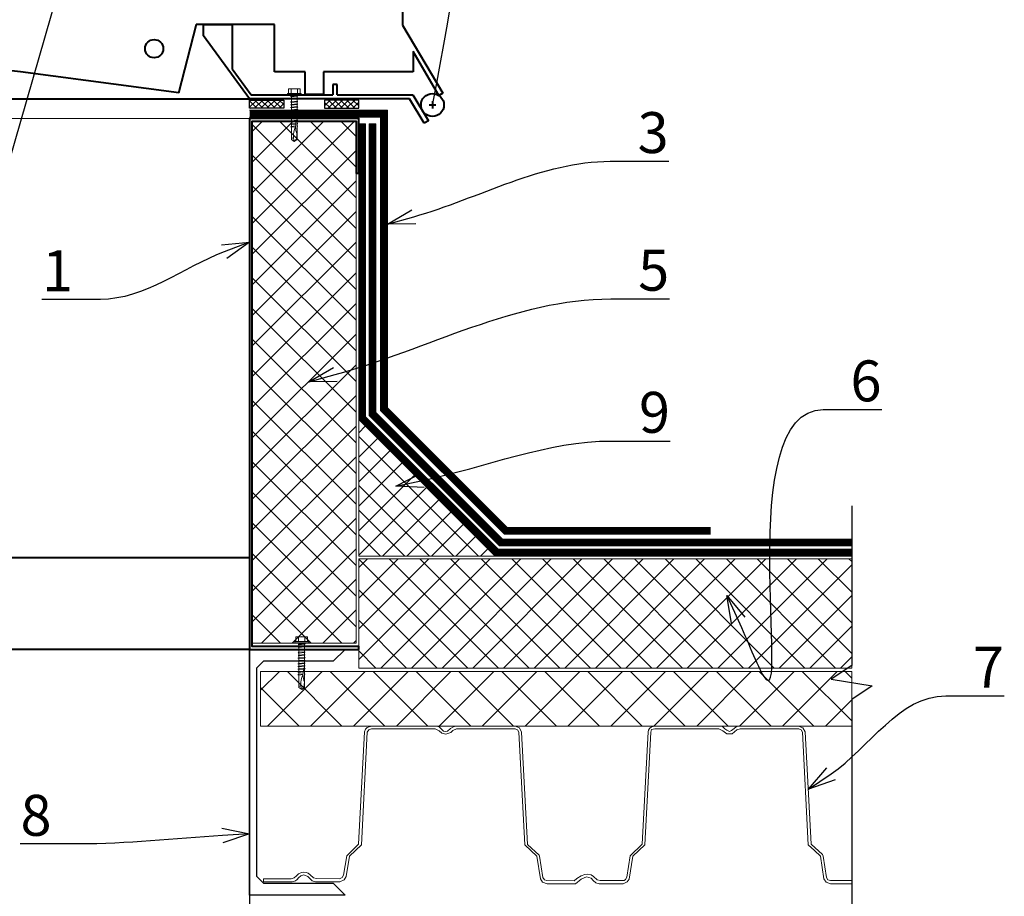
# Model space of a CAD drawing. Units: inches. Extents: x -28200 to 49756, y -10033 to 7245.
# Drawn here: x -16110 to -15389, y -3418 to -2776 of the extents above; entities that cross this region are included whole.
import ezdxf
from ezdxf import colors
from ezdxf.entities.mleader import LeaderData, LeaderLine
from ezdxf.lldxf.tags import DXFTag
from ezdxf.math import Vec2, Vec3

# ---------------------------------------------------------------- set-up
doc = ezdxf.new("R2010")
doc.units = ezdxf.units.IN
doc.header["$MEASUREMENT"] = 0
doc.linetypes.add('DASHED2', pattern=[0.375, 0.25, -0.125])
for name, color, linetype in [('AXES', 7, 'Continuous'), ('AXIS', 7, 'Continuous'), ('layer 1', 7, 'Continuous')]:
    doc.layers.add(name, color=color, linetype=linetype)
doc.layers.add('Осн', color=230, linetype='Continuous', lineweight=50)
doc.styles.add('CPCW', font='cs_gost2304.shx', dxfattribs={"oblique": 15})
tags = doc.linetypes.add('New Line13', pattern=[22, 11, -3.3, 1.1, -2.2, 1.1, -3.3]).pattern_tags.tags
tags[14:15] = [DXFTag(74, 4), DXFTag(75, 0), DXFTag(340, '0'), DXFTag(46, 1.0), DXFTag(50, 0.0), DXFTag(44, 0.0), DXFTag(45, 0.0)]
tags[12:13] = [DXFTag(74, 4), DXFTag(75, 0), DXFTag(340, '0'), DXFTag(46, 1.0), DXFTag(50, 0.0), DXFTag(44, 0.0), DXFTag(45, 0.0)]
tags[10:11] = [DXFTag(74, 4), DXFTag(75, 0), DXFTag(340, '0'), DXFTag(46, 1.0), DXFTag(50, 0.0), DXFTag(44, 0.0), DXFTag(45, 0.0)]
tags[8:9] = [DXFTag(74, 4), DXFTag(75, 0), DXFTag(340, '0'), DXFTag(46, 1.0), DXFTag(50, 0.0), DXFTag(44, 0.0), DXFTag(45, 0.0)]
tags[6:7] = [DXFTag(74, 4), DXFTag(75, 0), DXFTag(340, '0'), DXFTag(46, 1.0), DXFTag(50, 0.0), DXFTag(44, 0.0), DXFTag(45, 0.0)]
tags[4:5] = [DXFTag(74, 4), DXFTag(75, 0), DXFTag(340, '0'), DXFTag(46, 1.0), DXFTag(50, 0.0), DXFTag(44, 0.0), DXFTag(45, 0.0)]
doc.dimstyles.new("M' 10", dxfattribs={"dimscale": 10, "dimtxt": 2.5, "dimasz": 1.5, "dimexe": 1.25, "dimexo": 0, "dimgap": 0.5, "dimtad": 1, "dimdec": 0, "dimtxsty": 'CPCW', "dimblk": 'ARCHTICK', "dimcen": 1.5, "dimdle": 1, "dimclrd": 256, "dimclre": 256, "dimclrt": 5, "dimadec": 0, "dimazin": 0, "dimtfac": 1, "dimtdec": 0, "dimtmove": 0, "dimatfit": 3, "dimldrblk": 'OPEN30', "dimfxl": 1.25, "dimarcsym": 0})
pattern_1 = [(45, (18782.427, 64828.609), (-2.24506403, 2.24506403), []), (135, (18782.427, 64828.609), (-2.24506403, -2.24506403), [])]

# ---------------------------------------------------------------- blocks, each defined once
blk = doc.blocks.new('_Open30')
at = {"color": 0, "linetype": 'ByBlock', "lineweight": -2}
for p, q in [((-1, 0.2679), (0, 0)), ((0, 0), (-1, -0.2679)), ((0, 0), (-1, 0))]:
    blk.add_line(p, q, dxfattribs=at)
blk = doc.blocks.new('A$C5039228F')
at = {"color": 0, "lineweight": 0}
for p, q in [((-4.19, 0.93), (-4.19, 4.29)), ((4.2, 0.92), (-4.19, 0.93)), ((-3.2, 4.48), (3.29, 4.48)), ((-2.33, 0.95), (-2.33, 4.3)), ((-2.04, -0.91), (-2.04, 0)), ((2.35, 0.93), (2.35, 4.28)), ((4.21, 4.29), (4.2, 0.92)), ((-2.04, -2.93), (-2.04, -1.43)), ((-2.04, -4.96), (-2.04, -3.46)), ((-2.04, -6.98), (-2.04, -5.48)), ((2.04, 0), (2.04, -0.46)), ((2.04, -1.05), (2.04, -2.49)), ((2.04, -3.07), (2.04, -4.52)), ((2.04, -5.1), (2.04, -6.54)), ((2.04, -7.13), (2.04, -8.57)), ((-2.05, -9.01), (-2.04, -7.51)), ((-2.05, -11.03), (-2.05, -9.54)), ((-2.05, -11.03), (-2.04, -10.61)), ((-2.05, -13.06), (-2.05, -11.56)), ((-2.05, -13.06), (-2.05, -12.57)), ((-2.05, -15.11), (-2.05, -13.59)), ((2.04, -9.15), (2.04, -10.59)), ((2.04, -10.22), (2.04, -10.59)), ((2.04, -11.18), (2.04, -12.62)), ((2.04, -12.19), (2.04, -12.62)), ((2.04, -13.2), (2.04, -14.67)), ((2.04, -14.22), (2.04, -14.67)), ((-2.06, -21.12), (-2.05, -19.6)), ((-2.06, -21.12), (-2.06, -20.66)), ((-2.05, -15.11), (-2.05, -14.6)), ((-2.05, -17.07), (-2.05, -15.64)), ((-2.05, -17.07), (-2.05, -16.52)), ((-2.05, -19.07), (-2.05, -17.6)), ((-2.05, -19.07), (-2.05, -18.66)), ((2.03, -17.22), (2.02, -32.93)), ((2.04, -15.25), (2.04, -16.63)), ((2.04, -16.13), (2.04, -16.63)), ((-2.07, -32.81), (-2.06, -23.67)), ((-2.06, -23.09), (-2.06, -21.65)), ((-2.06, -23.09), (-2.06, -22.62)), ((-2.06, -24.12), (-2.06, -23.62)), ((0, -34.24), (-2.07, -32.81)), ((0, -34.24), (1.5, -32.41)), ((2.02, -32.93), (0, -34.24)), ((1.5, -32.41), (1.95, -28.87))]:
    blk.add_line(p, q, dxfattribs=at)
blk.add_lwpolyline([(-5.11, 0.92), (-5.12, 0.01), (5.12, -0.01), (5.12, 0.91)], close=True, dxfattribs=at)
for points in [[(2.05, -0.46), (2.67, -0.75), (2.09, -1.04), (-1.98, -1.45), (-2.7, -1.23), (-2, -0.89), (2.05, -0.46)], [(2.05, -2.49), (2.66, -2.78), (2.09, -3.07), (-1.99, -3.47), (-2.7, -3.25), (-2, -2.91), (2.05, -2.49)], [(2.05, -4.52), (2.66, -4.8), (2.09, -5.1), (-1.99, -5.5), (-2.7, -5.28), (-2, -4.94), (2.05, -4.52)], [(2.05, -6.54), (2.66, -6.83), (2.09, -7.12), (-1.99, -7.53), (-2.7, -7.3), (-2.01, -6.96), (2.05, -6.54)], [(2.04, -10.59), (2.66, -10.88), (2.08, -11.17), (-2, -11.58), (-2.71, -11.35), (-2.01, -11.01), (2.04, -10.59)], [(2.04, -12.62), (2.65, -12.91), (2.08, -13.2), (-2, -13.6), (-2.71, -13.38), (-2.01, -13.04), (2.04, -12.62)], [(2.04, -8.57), (2.66, -8.85), (2.09, -9.15), (-1.99, -9.55), (-2.7, -9.33), (-2.01, -8.99), (2.04, -8.57)], [(1.07, -21.36), (-2.01, -21.67), (-2.72, -21.45), (-2.02, -21.11), (1.16, -20.78)], [(2.04, -14.67), (2.65, -14.95), (2.08, -15.25), (-2, -15.65), (-2.71, -15.43), (-2.01, -15.09), (2.04, -14.67)], [(2.04, -16.63), (2.65, -16.92), (2.08, -17.21), (-2, -17.62), (-2.71, -17.39), (-2.02, -17.05), (2.04, -16.63)], [(1.5, -19.27), (-2, -19.62), (-2.71, -19.4), (-2.02, -19.06), (1.68, -18.67)], [(2.03, -18.63), (2.65, -18.92), (2.08, -19.21), (2.03, -19.22)], [(2.03, -18.63), (2.03, -18.63)], [(2.03, -19.69), (2.03, -19.69)], [(2.03, -20.69), (2.64, -20.97), (2.07, -21.26), (2.03, -21.27)], [(2.03, -20.69), (2.03, -20.69)], [(0.94, -23.34), (-2.01, -23.63), (-2.72, -23.41), (-2.02, -23.07), (0.95, -22.76)], [(2.03, -21.65), (2.03, -21.65)], [(2.03, -22.65), (2.64, -22.93), (2.07, -23.23), (2.03, -23.23)], [(2.03, -22.65), (2.03, -22.65)], [(2.03, -23.68), (2.03, -23.68)]]:
    blk.add_lwpolyline(points, dxfattribs=at)
for centre, radius, start, end in [((-3.25, 2.11), 2.38, 67.37322, 113.34932), ((0, -8.51), 13.01, 79.57812, 100.30162), ((3.29, 2.1), 2.38, 67.37322, 113.34932), ((16.04, -23.33), 15.1, 158.10757, 201.82921), ((13.94, -30.04), 14.56, 153.05764, 196.78296), ((-0.64, -32.9), 1.43, 86.71184, 176.61113)]:
    blk.add_arc(centre, radius, start, end, dxfattribs=at)
blk = doc.blocks.new('*D20')
at = {"lineweight": -2, "transparency": 16777216}
for p, q in [((-15942, -3237.13), (-15942, -3516.24)), ((-17442.05, -3327.13), (-17442.05, -3516.24)), ((-16012, -3503.74), (-17372.05, -3503.74))]:
    blk.add_line(p, q, dxfattribs=at)
at = {"lineweight": 40, "transparency": 16777216}
for points in [[(-17372.05, -3492.07), (-17372.05, -3515.4), (-17442.05, -3503.74)], [(-16012, -3492.07), (-16012, -3515.4), (-15942, -3503.74)]]:
    blk.add_solid(points, dxfattribs=at)
at = {"layer": 'Defpoints', "color": 0, "lineweight": 40, "transparency": 16777216}
for p in [(-15942, -3237.13), (-17442.05, -3327.13), (-17442.05, -3503.74)]:
    blk.add_point(p, dxfattribs=at)
at = {"color": 5, "transparency": 16777216, "insert": (-16692.02, -3479.69), "char_height": 25, "attachment_point": 5, "style": 'CPCW'}
blk.add_mtext('Ш (1500)', dxfattribs=at)
blk = doc.blocks.new('*D50')
at = {"lineweight": -2, "transparency": 16777216}
blk.add_line((-15763.35, -2477.69), (-15741.32, -2393.15), dxfattribs=at)
blk.add_arc((-15860.34, -2849.94), 459.54, 87.88829, 152.77655, dxfattribs=at)
at = {"lineweight": 40, "transparency": 16777216}
for points in [[(-15840.98, -2374.22), (-15845.83, -2407.2), (-15744.47, -2405.24)], [(-16253.41, -2645.68), (-16284.54, -2633.75), (-16304.78, -2733.09)]]:
    blk.add_solid(points, dxfattribs=at)
at = {"layer": 'Defpoints', "color": 0, "lineweight": 40, "transparency": 16777216}
for p in [(-15982.01, -2406.8), (-15763.35, -2477.69), (-16901.02, -2576.32), (-15860.34, -2849.94), (-15860.34, -2849.94)]:
    blk.add_point(p, dxfattribs=at)
at = {"color": 5, "transparency": 16777216, "insert": (-16101.25, -2438.2), "char_height": 25, "attachment_point": 5, "rotation": 30.33242, "style": 'CPCW'}
blk.add_mtext('90°', dxfattribs=at)

msp = doc.modelspace()

# ---------------------------------------------------------------- hatches: boundary and pattern name
at = {"ltscale": 6.666667, "true_color": 0x000000}
h = msp.add_hatch(dxfattribs=at)
h.set_pattern_fill('ANSI37', color=18)
h.set_pattern_definition(pattern_1)
h.paths.add_polyline_path([(-15941.999, -2834.671), (-15916.915, -2834.671), (-15916.915, -2840.671), (-15941.999, -2840.671)])
h = msp.add_hatch(dxfattribs=at)
h.set_pattern_fill('ANSI37', color=18)
h.set_pattern_definition(pattern_1)
h.paths.add_polyline_path([(-15861.999, -2834.671), (-15887.084, -2834.671), (-15887.084, -2840.671), (-15861.999, -2840.671)])
at = {"lineweight": 0, "ltscale": 6.666667, "true_color": 0x000000}
h = msp.add_hatch(dxfattribs=at)
h.set_pattern_fill('ANSI37', color=18, scale=5)
h.set_pattern_definition([(45, (18782.427, 64889.609), (-11.22532, 11.22532), []), (135, (18782.427, 64889.609), (-11.22532, -11.22532), [])])
h.paths.add_polyline_path([(-15939.999, -2850.134), (-15863.999, -2850.134), (-15863.999, -3232.634), (-15939.999, -3232.634)])
h = msp.add_hatch(dxfattribs=at)
h.set_pattern_fill('ANSI37', color=18, scale=4)
h.set_pattern_definition([(45, (18782.435, 64828.918), (-8.9802561, 8.9802561), []), (135, (18782.435, 64828.918), (-8.9802561, -8.9802561), [])])
h.paths.add_polyline_path([(-15861.992, -3068.824), (-15761.992, -3168.824), (-15861.992, -3168.824)])
h = msp.add_hatch(dxfattribs=at)
h.set_pattern_fill('ANSI37', color=18, scale=5)
h.set_pattern_definition([(45, (18782.435, 64828.918), (-11.22532, 11.22532), []), (135, (18782.435, 64828.918), (-11.22532, -11.22532), [])])
h.paths.add_polyline_path([(-15861.992, -3170.824), (-15500.891, -3170.824), (-15500.891, -3250.824), (-15861.992, -3250.824)])
h = msp.add_hatch(dxfattribs=at)
h.set_pattern_fill('ANSI37', color=18, scale=7)
h.set_pattern_definition([(45, (18782.435, 64828.918), (-15.715448, 15.715448), []), (135, (18782.435, 64828.918), (-15.715448, -15.715448), [])])
h.paths.add_polyline_path([(-15933.965, -3253.324), (-15500.891, -3253.324), (-15500.891, -3293.324), (-15933.965, -3293.324)])

# ---------------------------------------------------------------- linework, layer by layer
at = {"color": 18, "lineweight": 40, "true_color": 0x000000}
for p, q in [((-15829.932, -2746.412), (-15829.932, -2779.857)), ((-15981.226, -2779.43), (-15994.146, -2829.644)), ((-15923.81, -2779.43), (-15981.226, -2779.43)), ((-15975.802, -2787.706), (-15975.802, -2779.43)), ((-15975.802, -2779.43), (-15954.798, -2779.43)), ((-15954.798, -2779.43), (-15954.798, -2811.802)), ((-15923.81, -2814.09), (-15923.81, -2779.43)), ((-15829.932, -2779.857), (-15800.339, -2829.697)), ((-15942.078, -2833.681), (-15975.802, -2787.706)), ((-15803.241, -2831.354), (-15822.173, -2799.035)), ((-15822.173, -2799.035), (-15822.173, -2813.952)), ((-15954.798, -2811.802), (-15940.895, -2830.872)), ((-15901.357, -2814.09), (-15923.81, -2814.09)), ((-15901.357, -2830.663), (-15901.357, -2814.09)), ((-15822.173, -2813.952), (-15887.814, -2813.952)), ((-15887.814, -2813.952), (-15887.814, -2830.663)), ((-15877.841, -2823.198), (-15881.039, -2823.198)), ((-15881.039, -2823.198), (-15881.039, -2830.867)), ((-15877.841, -2830.867), (-15877.841, -2823.198)), ((-15824.784, -2833.681), (-15942.078, -2833.681)), ((-15940.895, -2830.872), (-15881.039, -2830.867)), ((-15887.814, -2830.663), (-15901.357, -2830.663)), ((-15877.841, -2830.867), (-15822.393, -2830.863)), ((-15814.134, -2851.716), (-15824.784, -2833.681)), ((-15822.393, -2830.863), (-15810.88, -2849.794)), ((-15800.339, -2829.697), (-15803.241, -2831.354)), ((-15810.409, -2838.295), (-15805.629, -2838.295)), ((-15808.019, -2835.576), (-15808.019, -2840.823)), ((-15810.88, -2849.794), (-15814.134, -2851.716)), ((-15941.997, -3170.155), (-17442.037, -3170.155)), ((-15942.004, -3237.134), (-17442.067, -3237.134))]:
    msp.add_line(p, q, dxfattribs=at)
at = {"color": 18, "lineweight": 0, "ltscale": 6.666667, "true_color": 0x000000}
for p, q in [((-15941.98, -2833.671), (-16002.9, -2833.671)), ((-15941.999, -2848.134), (-17193.53, -2848.134)), ((-17193.53, -2848.134), (-16002.9, -2848.134)), ((-15941.98, -2848.134), (-16002.9, -2848.134)), ((-15941.999, -3237.134), (-16002.919, -3237.134))]:
    msp.add_line(p, q, dxfattribs=at)
at = {"color": 18, "true_color": 0x000000}
msp.add_line((-15941.999, -3237.134), (-17214.462, -3237.134), dxfattribs=at)
at = {"color": 18, "ltscale": 6.666667, "true_color": 0x000000}
for points in [[(-15941.999, -2834.671), (-15916.915, -2834.671), (-15916.915, -2840.671), (-15941.999, -2840.671)], [(-15861.999, -2834.671), (-15887.084, -2834.671), (-15887.084, -2840.671), (-15861.999, -2840.671)], [(-15941.999, -3417.134), (-15941.999, -3237.134), (-15871.999, -3237.134), (-15880.699, -3245.834), (-15931.799, -3245.834), (-15936.899, -3250.934), (-15936.899, -3403.334), (-15931.799, -3408.434), (-15880.699, -3408.434), (-15871.999, -3417.134)]]:
    msp.add_lwpolyline(points, close=True, dxfattribs=at)
at = {"color": 18, "linetype": 'DASHED2', "lineweight": 18, "ltscale": 10, "true_color": 0x000000, "const_width": 5}
for points in [[(-15941.999, -2844.634), (-15843.499, -2844.634), (-15843.492, -3061.161), (-15754.329, -3150.324), (-15604.329, -3150.324)], [(-15859.499, -2851.985), (-15859.492, -3067.789), (-15760.956, -3166.324), (-15500.891, -3166.324)], [(-15851.999, -2851.985), (-15851.999, -2851.985), (-15851.992, -3064.682), (-15757.85, -3158.824), (-15500.891, -3158.824)]]:
    msp.add_lwpolyline(points, dxfattribs=at)
at = {"color": 18, "lineweight": 18, "ltscale": 6.666667, "true_color": 0x000000}
for points in [[(-15941.999, -2842.134), (-15840.999, -2842.134), (-15840.992, -3060.126), (-15753.293, -3147.824), (-15604.329, -3147.824)], [(-15941.999, -2847.134), (-15845.999, -2847.134), (-15845.992, -3062.197), (-15755.364, -3152.824), (-15604.329, -3152.824)], [(-15861.999, -2851.985), (-15861.999, -2851.985), (-15861.992, -3068.824), (-15761.992, -3168.824), (-15500.891, -3168.824)], [(-15856.999, -2851.985), (-15856.999, -2851.985), (-15856.992, -3066.753), (-15759.921, -3163.824), (-15500.891, -3163.824)], [(-15854.499, -2851.985), (-15854.492, -3065.718), (-15758.885, -3161.324), (-15500.891, -3161.324)], [(-15849.499, -2851.985), (-15849.492, -3063.647), (-15756.814, -3156.324), (-15500.891, -3156.324)]]:
    msp.add_lwpolyline(points, dxfattribs=at)
at = {"color": 18, "lineweight": 40, "ltscale": 6.666667, "true_color": 0x000000}
msp.add_lwpolyline([(-15861.999, -3237.134), (-15861.999, -3235.134), (-15939.999, -3235.134), (-15939.999, -2850.134), (-15863.999, -2850.134), (-15863.999, -2888.134), (-15861.999, -2888.134), (-15861.999, -2848.134), (-15941.999, -2848.134), (-15941.999, -3237.134)], close=True, dxfattribs=at)
at = {"color": 18, "ltscale": 6.666667, "true_color": 0x000000}
for points in [[(-15941.999, -2848.134), (-15861.999, -2848.134)], [(-15941.98, -2848.134), (-15861.98, -2848.134)]]:
    msp.add_lwpolyline(points, dxfattribs=at)
at = {"color": 18, "lineweight": 0, "ltscale": 6.666667, "true_color": 0x000000}
for points in [[(-15939.999, -2850.134), (-15863.999, -2850.134), (-15863.999, -3232.634), (-15939.999, -3232.634)], [(-15861.992, -3170.824), (-15500.891, -3170.824), (-15500.891, -3250.824), (-15861.992, -3250.824)], [(-15933.965, -3253.324), (-15500.891, -3253.324), (-15500.891, -3293.324), (-15933.965, -3293.324)]]:
    msp.add_lwpolyline(points, close=True, dxfattribs=at)
for points in [[(-15856.999, -2851.985), (-15861.999, -2851.985)], [(-15856.98, -2851.985), (-15861.98, -2851.985)], [(-15849.499, -2851.985), (-15854.499, -2851.985)], [(-15849.48, -2851.985), (-15854.48, -2851.985)]]:
    msp.add_lwpolyline(points, dxfattribs=at)
at = {"color": 18, "lineweight": 18, "ltscale": 6.666667, "true_color": 0x000000}
msp.add_lwpolyline([(-15861.992, -3068.824), (-15861.992, -3068.824), (-15761.992, -3168.824), (-15861.992, -3168.824)], close=True, dxfattribs=at)
at = {"color": 18, "true_color": 0x000000}
msp.add_lwpolyline([(-15500.891, -3131.933), (-15500.899, -3248.877), (-15515.899, -3258.877), (-15485.899, -3263.877), (-15500.899, -3273.877), (-15500.899, -3458.22)], dxfattribs=at)
at = {"color": 18, "lineweight": 40, "true_color": 0x000000}
msp.add_circle((-15808.019, -2838.247), 8.387, dxfattribs=at)
at = {"color": 18, "linetype": 'New Line13', "true_color": 0x000000}
msp.add_arc((-18303.663, -2346.062), 2543.724, 348.842359, 10.516635, dxfattribs=at)
at = {"layer": 'AXES', "color": 18, "lineweight": 40, "true_color": 0x000000}
for points, knots in [([(-15993.951, -2829.46), (-15993.951, -2829.46), (-16109.763, -2814.017), (-16109.763, -2814.017), (-16109.763, -2814.017), (-16109.763, -2814.017), (-16225.574, -2801.383), (-16225.574, -2801.383), (-16225.574, -2801.383), (-16225.574, -2801.383), (-16342.087, -2791.558), (-16342.087, -2791.558), (-16342.087, -2791.558), (-16342.087, -2791.558), (-16458.601, -2784.538), (-16458.601, -2784.538), (-16458.601, -2784.538), (-16458.601, -2784.538), (-16575.113, -2780.327), (-16575.113, -2780.327), (-16575.113, -2780.327), (-16575.113, -2780.327), (-16692.329, -2778.924), (-16692.329, -2778.924), (-16692.329, -2778.924), (-16692.329, -2778.924), (-16808.842, -2780.327), (-16808.842, -2780.327), (-16808.842, -2780.327), (-16808.842, -2780.327), (-16925.354, -2784.538), (-16925.354, -2784.538), (-16925.354, -2784.538), (-16925.354, -2784.538), (-17041.869, -2791.558), (-17041.869, -2791.558), (-17041.869, -2791.558), (-17041.869, -2791.558), (-17158.381, -2801.383), (-17158.381, -2801.383), (-17158.381, -2801.383), (-17158.381, -2801.383), (-17274.193, -2814.017), (-17274.193, -2814.017), (-17274.193, -2814.017), (-17274.193, -2814.017), (-17390.004, -2829.46), (-17390.004, -2829.46)], [0, 0, 0, 0, 0.0769231, 0.0769231, 0.0769231, 0.0769231, 0.1538462, 0.1538462, 0.1538462, 0.1538462, 0.2307692, 0.2307692, 0.2307692, 0.2307692, 0.3076923, 0.3076923, 0.3076923, 0.3076923, 0.3846154, 0.3846154, 0.3846154, 0.3846154, 0.4615385, 0.4615385, 0.4615385, 0.4615385, 0.5384615, 0.5384615, 0.5384615, 0.5384615, 0.6153846, 0.6153846, 0.6153846, 0.6153846, 0.6923077, 0.6923077, 0.6923077, 0.6923077, 0.7692308, 0.7692308, 0.7692308, 0.7692308, 0.8461538, 0.8461538, 0.8461538, 0.8461539, 1, 1, 1, 1]), ([(-16011.915, -2790.327), (-16015.597, -2790.327), (-16018.583, -2793.313), (-16018.583, -2796.996), (-16018.583, -2796.996), (-16018.583, -2800.678), (-16015.597, -2803.663), (-16011.915, -2803.663), (-16011.915, -2803.663), (-16008.232, -2803.663), (-16005.246, -2800.678), (-16005.246, -2796.996), (-16005.246, -2796.996), (-16005.246, -2793.313), (-16008.232, -2790.327), (-16011.915, -2790.327)], [0, 0, 0, 0, 0.2, 0.2, 0.2, 0.2, 0.4, 0.4, 0.4, 0.4, 0.6, 0.6, 0.6, 0.6, 1, 1, 1, 1])]:
    msp.add_open_spline(points, degree=3, knots=knots, dxfattribs=at)
at = {"layer": 'AXIS', "color": 18, "lineweight": 40, "true_color": 0x000000}
msp.add_open_spline([(-17274.382, -2833.671), (-16883.091, -2833.671), (-15942.085, -2833.671), (-15942.085, -2833.671)], degree=3, dxfattribs=at)
at = {"layer": 'layer 1', "linetype": 'New Line13', "lineweight": 25}
msp.add_open_spline([(-16208.6, -3192.726), (-16208.6, -3192.726), (-15836.219, -1900.798), (-15836.219, -1900.798)], degree=3, dxfattribs=at)
at = {"layer": 'Осн', "color": 18, "lineweight": 0, "true_color": 0x000000}
for p, q in [((-15857.095, -3295.507), (-15857.726, -3297.547)), ((-15855.962, -3294.476), (-15857.095, -3295.507)), ((-15852.792, -3293.341), (-15855.962, -3294.476)), ((-15855.76, -3297.739), (-15854.722, -3295.977)), ((-15854.722, -3295.977), (-15852.796, -3295.29)), ((-15852.796, -3295.29), (-15806.137, -3295.35)), ((-15805.057, -3293.319), (-15852.792, -3293.341)), ((-15806.137, -3295.35), (-15803.065, -3296.915)), ((-15803.187, -3293.8), (-15805.057, -3293.319)), ((-15801.669, -3295.403), (-15803.187, -3293.8)), ((-15799.828, -3297.004), (-15801.669, -3295.403)), ((-15794.773, -3295.232), (-15796.995, -3297.127)), ((-15793.079, -3294.111), (-15794.773, -3295.232)), ((-15793.181, -3296.605), (-15790.298, -3295.349)), ((-15791.456, -3293.327), (-15793.079, -3294.111)), ((-15747.499, -3293.321), (-15791.456, -3293.327)), ((-15790.298, -3295.349), (-15747.347, -3295.35)), ((-15744.292, -3294.615), (-15747.499, -3293.321)), ((-15747.347, -3295.35), (-15745.738, -3296.211)), ((-15745.738, -3296.211), (-15744.704, -3297.832)), ((-15742.692, -3297.681), (-15744.292, -3294.615)), ((-15649.668, -3296.288), (-15650.028, -3297.508)), ((-15648.929, -3295.096), (-15649.668, -3296.288)), ((-15647.617, -3293.987), (-15648.929, -3295.096)), ((-15648.062, -3297.7), (-15647.447, -3295.941)), ((-15645.093, -3293.302), (-15647.617, -3293.987)), ((-15647.447, -3295.941), (-15645.113, -3295.251)), ((-15645.113, -3295.251), (-15598.356, -3295.289)), ((-15597.059, -3293.292), (-15645.093, -3293.302)), ((-15598.356, -3295.289), (-15595.367, -3296.876)), ((-15595.489, -3293.761), (-15597.059, -3293.292)), ((-15593.936, -3295.339), (-15595.489, -3293.761)), ((-15592.444, -3296.404), (-15593.936, -3295.339)), ((-15587.055, -3295.234), (-15588.955, -3296.586)), ((-15588.543, -3298.936), (-15585.056, -3296.174)), ((-15585.648, -3293.785), (-15587.055, -3295.234)), ((-15583.758, -3293.288), (-15585.648, -3293.785)), ((-15585.056, -3296.174), (-15582.6, -3295.31)), ((-15539.801, -3293.282), (-15583.758, -3293.288)), ((-15582.6, -3295.31), (-15539.649, -3295.311)), ((-15536.594, -3294.576), (-15539.801, -3293.282)), ((-15539.649, -3295.311), (-15537.894, -3296.067)), ((-15537.894, -3296.067), (-15537.006, -3297.793)), ((-15534.994, -3297.642), (-15536.594, -3294.576)), ((-15536.594, -3294.576), (-15536.594, -3294.576)), ((-15857.726, -3297.547), (-15862.095, -3379.931)), ((-15860.122, -3380.316), (-15855.76, -3297.739)), ((-15803.065, -3296.915), (-15801.154, -3298.571)), ((-15801.154, -3298.571), (-15798.292, -3299.321)), ((-15798.249, -3297.329), (-15799.828, -3297.004)), ((-15798.292, -3299.321), (-15794.504, -3298.009)), ((-15796.995, -3297.127), (-15798.249, -3297.329)), ((-15794.504, -3298.009), (-15793.181, -3296.605)), ((-15744.704, -3297.832), (-15740.376, -3380.301)), ((-15738.37, -3379.991), (-15742.692, -3297.681)), ((-15650.028, -3297.508), (-15654.39, -3379.768)), ((-15652.424, -3380.277), (-15648.062, -3297.7)), ((-15595.367, -3296.876), (-15592.294, -3299.024)), ((-15590.476, -3297.289), (-15592.444, -3296.404)), ((-15592.294, -3299.024), (-15588.543, -3298.936)), ((-15588.955, -3296.586), (-15590.476, -3297.289)), ((-15537.006, -3297.793), (-15532.678, -3380.262)), ((-15530.658, -3379.841), (-15534.994, -3297.642)), ((-15862.095, -3379.931), (-15870.703, -3388.506)), ((-15864.517, -3384.515), (-15860.122, -3380.316)), ((-15740.376, -3380.301), (-15735.973, -3384.508)), ((-15729.833, -3387.994), (-15738.37, -3379.991)), ((-15654.39, -3379.768), (-15663.259, -3388.33)), ((-15661.214, -3388.676), (-15652.424, -3380.277)), ((-15532.678, -3380.262), (-15528.275, -3384.469)), ((-15522.323, -3387.517), (-15530.658, -3379.841)), ((-15870.703, -3388.506), (-15873.137, -3402.652)), ((-15871.262, -3403.437), (-15868.912, -3388.715)), ((-15868.912, -3388.715), (-15864.517, -3384.515)), ((-15735.973, -3384.508), (-15731.571, -3388.715)), ((-15731.571, -3388.715), (-15728.933, -3405.253)), ((-15729.571, -3388.715), (-15729.833, -3387.994)), ((-15727.061, -3404.302), (-15729.571, -3388.715)), ((-15663.259, -3388.33), (-15665.677, -3404.062)), ((-15663.996, -3405.532), (-15661.214, -3388.676)), ((-15528.275, -3384.469), (-15523.873, -3388.676)), ((-15523.873, -3388.676), (-15521.235, -3405.214)), ((-15521.873, -3388.676), (-15522.323, -3387.517)), ((-15519.363, -3404.263), (-15521.873, -3388.676)), ((-15909.445, -3404.56), (-15911.656, -3405.139)), ((-15907.689, -3403.097), (-15909.445, -3404.56)), ((-15906.155, -3401.603), (-15907.689, -3403.097)), ((-15907.191, -3405.831), (-15906.214, -3404.432)), ((-15906.214, -3404.432), (-15904.572, -3402.961)), ((-15904.059, -3400.614), (-15906.155, -3401.603)), ((-15904.572, -3402.961), (-15902.262, -3402.372)), ((-15902.263, -3400.371), (-15904.059, -3400.614)), ((-15900.608, -3400.577), (-15902.263, -3400.371)), ((-15902.262, -3402.372), (-15899.209, -3403.461)), ((-15899.064, -3401.176), (-15900.608, -3400.577)), ((-15899.209, -3403.461), (-15897.97, -3404.996)), ((-15897.634, -3402.204), (-15899.064, -3401.176)), ((-15895.09, -3404.593), (-15897.634, -3402.204)), ((-15874.074, -3404.372), (-15876.05, -3405.151)), ((-15873.137, -3402.652), (-15874.074, -3404.372)), ((-15872.757, -3406.059), (-15871.262, -3403.437)), ((-15725.978, -3405.957), (-15727.061, -3404.302)), ((-15699.204, -3403.119), (-15702.336, -3405.053)), ((-15696.351, -3402.047), (-15699.204, -3403.119)), ((-15699.088, -3405.506), (-15695.09, -3403.825)), ((-15694.529, -3401.807), (-15696.351, -3402.047)), ((-15695.09, -3403.825), (-15691.779, -3404.694)), ((-15691.701, -3402.444), (-15694.529, -3401.807)), ((-15689.936, -3403.641), (-15691.701, -3402.444)), ((-15687.392, -3406.029), (-15689.936, -3403.641)), ((-15665.677, -3404.062), (-15666.622, -3405.808)), ((-15518.28, -3405.918), (-15519.363, -3404.263)), ((-15911.656, -3405.139), (-15931.847, -3405.144)), ((-15931.847, -3405.144), (-15931.799, -3407.434)), ((-15931.799, -3407.434), (-15910.842, -3407.415)), ((-15910.842, -3407.415), (-15908.405, -3406.772)), ((-15908.405, -3406.772), (-15907.191, -3405.831)), ((-15897.97, -3404.996), (-15896.153, -3406.75)), ((-15896.153, -3406.75), (-15893.71, -3407.393)), ((-15892.927, -3405.132), (-15895.09, -3404.593)), ((-15893.71, -3407.393), (-15875.938, -3407.362)), ((-15876.05, -3405.151), (-15892.927, -3405.132)), ((-15875.938, -3407.362), (-15872.757, -3406.059)), ((-15728.933, -3405.253), (-15727.342, -3407.7)), ((-15727.342, -3407.7), (-15724.101, -3408.87)), ((-15724.149, -3406.58), (-15725.978, -3405.957)), ((-15704.332, -3406.649), (-15724.149, -3406.58)), ((-15724.101, -3408.87), (-15703.144, -3408.852)), ((-15702.336, -3405.053), (-15704.332, -3406.649)), ((-15703.144, -3408.852), (-15699.088, -3405.506)), ((-15691.779, -3404.694), (-15690.272, -3406.432)), ((-15690.272, -3406.432), (-15688.455, -3408.186)), ((-15688.455, -3408.186), (-15686.012, -3408.829)), ((-15685.229, -3406.568), (-15687.392, -3406.029)), ((-15686.012, -3408.829), (-15668.24, -3408.798)), ((-15668.598, -3406.587), (-15685.229, -3406.568)), ((-15667.489, -3406.358), (-15668.598, -3406.587)), ((-15668.24, -3408.798), (-15665.305, -3407.495)), ((-15666.622, -3405.808), (-15667.489, -3406.358)), ((-15665.305, -3407.495), (-15663.996, -3405.532)), ((-15521.235, -3405.214), (-15519.644, -3407.661)), ((-15519.644, -3407.661), (-15516.43, -3408.831)), ((-15516.451, -3406.541), (-15518.28, -3405.918)), ((-15500.899, -3406.538), (-15516.451, -3406.541)), ((-15516.43, -3408.831), (-15500.899, -3408.817))]:
    msp.add_line(p, q, dxfattribs=at)

# ---------------------------------------------------------------- block references
at = {"color": 18, "lineweight": 0, "true_color": 0x000000}
for p in [(-15909.232, -2830.856), (-15903.826, -3232.324)]:
    msp.add_blockref('A$C5039228F', p, dxfattribs=at)

# ---------------------------------------------------------------- dimensions: what is measured, and where the dimension line sits
at = {"color": 18, "true_color": 0x000000}
dim = msp.add_angular_dim_2l(base=(-15982.014, -2406.797), line1=((-15860.341, -2849.936), (-16901.022, -2576.324)), line2=((-15860.341, -2849.936), (-15763.347, -2477.694)), dimstyle="M' 10", override={"dimasz": 10, "dimsah": 1}, dxfattribs=at)
dim.commit()
dim.dimension.update_dxf_attribs({"geometry": '*D50', "text_midpoint": (-16101.253, -2438.198)})
dim = msp.add_linear_dim(base=(-17442.05, -3503.736), p1=(-15941.999, -3237.134), p2=(-17442.05, -3327.134), text='Ш (<>)', dimstyle="M' 10", override={"dimasz": 7, "dimsah": 1}, dxfattribs=at)
dim.commit()
dim.dimension.update_dxf_attribs({"geometry": '*D20', "text_midpoint": (-16692.024, -3479.689)})

# ---------------------------------------------------------------- leaders
at = {"color": 18, "ltscale": 6.666667, "true_color": 0x000000}
ml = msp.add_multileader_mtext('Standard', dxfattribs=at)
ml.set_content('3', color=(0, 0, 0), style='CPCW')
ml.set_leader_properties()
ml.set_arrow_properties(name='OPEN30')
ml.build(insert=Vec2(0, 0))
ml.multileader.update_dxf_attribs({"leader_type": 2, "has_text_frame": 1, "text_left_attachment_type": 6, "text_right_attachment_type": 6, "dogleg_length": 0.36, "arrow_head_size": 20, "scale": 10})
ctx = ml.context
ctx.base_point, ctx.scale, ctx.char_height, ctx.arrow_head_size, ctx.landing_gap_size, ctx.plane_origin = Vec3(-15677.755, -2879.527), 10, 30, 20, 20, Vec3(-15534.044, -2925.593)
ctx.left_attachment, ctx.right_attachment = 6, 6
notes = []
notes.append((ctx, [(1, (1, 1, 0), (-15681.355, -2879.527), (1, 0), 3.6, [(0, [(-15840.999, -2925.593)], 0, [])])]))
ctx.mtext.insert, ctx.mtext.line_spacing_style, ctx.mtext.flow_direction = Vec3(-15657.755, -2843.527), 2, 5
ml = msp.add_multileader_mtext('Standard', dxfattribs=at)
ml.set_content('1', color=(0, 0, 0), style='CPCW')
ml.set_leader_properties()
ml.set_arrow_properties(name='OPEN30')
ml.build(insert=Vec2(0, 0))
ml.multileader.update_dxf_attribs({"leader_type": 2, "has_text_frame": 1, "text_left_attachment_type": 6, "text_right_attachment_type": 6, "dogleg_length": 0.36, "arrow_head_size": 20, "scale": 10})
ctx = ml.context
ctx.base_point, ctx.scale, ctx.char_height, ctx.arrow_head_size, ctx.landing_gap_size, ctx.plane_origin = Vec3(-16099.965, -2980.7), 10, 30, 20, 20, Vec3(-15941.999, -2938.687)
ctx.left_attachment, ctx.right_attachment, ctx.text_align_type = 6, 6, 2
notes.append((ctx, [(0, (1, 1, 0), (-16047.691, -2980.7), (-1, 0), 3.6, [(0, [(-15941.999, -2938.687)], 0, [])])]))
ctx.mtext.insert, ctx.mtext.alignment, ctx.mtext.line_spacing_style, ctx.mtext.flow_direction = Vec3(-16071.291, -2944.7), 3, 2, 5
ml = msp.add_multileader_mtext('Standard', dxfattribs=at)
ml.set_content('5', color=(0, 0, 0), style='CPCW')
ml.set_leader_properties()
ml.set_arrow_properties(name='OPEN30')
ml.build(insert=Vec2(0, 0))
ml.multileader.update_dxf_attribs({"leader_type": 2, "has_text_frame": 1, "text_left_attachment_type": 6, "text_right_attachment_type": 6, "dogleg_length": 0.36, "arrow_head_size": 20, "scale": 10})
ctx = ml.context
ctx.base_point, ctx.scale, ctx.char_height, ctx.arrow_head_size, ctx.landing_gap_size, ctx.plane_origin = Vec3(-15677.329, -2980.338), 10, 30, 20, 20, Vec3(-15524.203, -3041.132)
ctx.left_attachment, ctx.right_attachment = 6, 6
notes.append((ctx, [(1, (1, 1, 0), (-15680.929, -2980.338), (1, 0), 3.6, [(0, [(-15898.498, -3041.132)], 0, [])])]))
ctx.mtext.insert, ctx.mtext.line_spacing_style, ctx.mtext.flow_direction = Vec3(-15657.329, -2944.338), 2, 5
ml = msp.add_multileader_mtext('Standard', dxfattribs=at)
ml.set_content('6', color=(0, 0, 0), style='CPCW')
ml.set_leader_properties()
ml.set_arrow_properties(name='OPEN30')
ml.build(insert=Vec2(0, 0))
ml.multileader.update_dxf_attribs({"leader_type": 2, "has_text_frame": 1, "text_left_attachment_type": 6, "text_right_attachment_type": 6, "dogleg_length": 0.36, "arrow_head_size": 20, "scale": 10})
ctx = ml.context
ctx.base_point, ctx.scale, ctx.char_height, ctx.arrow_head_size, ctx.landing_gap_size, ctx.plane_origin = Vec3(-15521.805, -3061.416), 10, 30, 20, 20, Vec3(-15368.679, -3122.211)
ctx.left_attachment, ctx.right_attachment = 6, 6
notes.append((ctx, [(1, (1, 1, 0), (-15525.405, -3061.416), (1, 0), 3.6, [(1, [(-15592.281, -3197.565), (-15565.309, -3256.953)], 0, [])])]))
ctx.mtext.insert, ctx.mtext.line_spacing_style, ctx.mtext.flow_direction = Vec3(-15501.805, -3025.416), 2, 5
ml = msp.add_multileader_mtext('Standard', dxfattribs=at)
ml.set_content('9', color=(0, 0, 0), style='CPCW')
ml.set_leader_properties()
ml.set_arrow_properties(name='OPEN30')
ml.build(insert=Vec2(0, 0))
ml.multileader.update_dxf_attribs({"leader_type": 2, "has_text_frame": 1, "text_left_attachment_type": 6, "text_right_attachment_type": 6, "dogleg_length": 0.36, "arrow_head_size": 20, "scale": 10})
ctx = ml.context
ctx.base_point, ctx.scale, ctx.char_height, ctx.arrow_head_size, ctx.landing_gap_size, ctx.plane_origin = Vec3(-15676.742, -3084.471), 10, 30, 20, 20, Vec3(-15460.51, -3093.683)
ctx.left_attachment, ctx.right_attachment = 6, 6
notes.append((ctx, [(1, (1, 1, 0), (-15680.342, -3084.471), (1, 0), 3.6, [(0, [(-15834.805, -3117.448)], 0, [])])]))
ctx.mtext.insert, ctx.mtext.line_spacing_style, ctx.mtext.flow_direction = Vec3(-15656.742, -3048.471), 2, 5
ml = msp.add_multileader_mtext('Standard', dxfattribs=at)
ml.set_content('7', color=(0, 0, 0), style='CPCW')
ml.set_leader_properties()
ml.set_arrow_properties(name='OPEN30')
ml.build(insert=Vec2(0, 0))
ml.multileader.update_dxf_attribs({"leader_type": 2, "has_text_frame": 1, "text_left_attachment_type": 6, "text_right_attachment_type": 6, "dogleg_length": 0.36, "arrow_head_size": 20, "scale": 10})
ctx = ml.context
ctx.base_point, ctx.scale, ctx.char_height, ctx.arrow_head_size, ctx.landing_gap_size, ctx.plane_origin = Vec3(-15432.049, -3271.12), 10, 30, 20, 20, Vec3(-15941.999, -3332.021)
ctx.left_attachment, ctx.right_attachment = 6, 6
notes.append((ctx, [(1, (1, 1, 0), (-15435.649, -3271.12), (1, 0), 3.6, [(0, [(-15532.568, -3339.61)], 0, [])])]))
ctx.mtext.insert, ctx.mtext.line_spacing_style, ctx.mtext.flow_direction = Vec3(-15412.049, -3235.12), 2, 5
ml = msp.add_multileader_mtext('Standard', dxfattribs=at)
ml.set_content('8', color=(0, 0, 0), style='CPCW')
ml.set_leader_properties()
ml.set_arrow_properties(name='OPEN30')
ml.build(insert=Vec2(0, 0))
ml.multileader.update_dxf_attribs({"leader_type": 2, "has_text_frame": 1, "text_left_attachment_type": 6, "text_right_attachment_type": 6, "dogleg_length": 0.36, "arrow_head_size": 20, "scale": 10})
ctx = ml.context
ctx.base_point, ctx.scale, ctx.char_height, ctx.arrow_head_size, ctx.landing_gap_size, ctx.plane_origin = Vec3(-16131.022, -3379.726), 10, 30, 20, 20, Vec3(-15941.999, -3483.688)
ctx.left_attachment, ctx.right_attachment, ctx.text_align_type = 6, 6, 2
notes.append((ctx, [(0, (1, 1, 0), (-16063.492, -3379.726), (-1, 0), 3.6, [(0, [(-15941.999, -3372.406)], 0, [])])]))
ctx.mtext.insert, ctx.mtext.alignment, ctx.mtext.line_spacing_style, ctx.mtext.flow_direction = Vec3(-16087.092, -3343.726), 3, 2, 5
for ctx, leaders in notes:
    for number, flags, end, landing, length, lines in leaders:
        leader = LeaderData()
        leader.index, (leader.has_last_leader_line, leader.has_dogleg_vector, leader.attachment_direction) = number, flags
        leader.last_leader_point, leader.dogleg_vector, leader.dogleg_length = Vec3(end), Vec3(landing), length
        for number, points, colour, breaks in lines:
            line = LeaderLine()
            line.index, line.vertices, line.color, line.breaks = number, Vec3.list(points), colors.encode_raw_color(colour), breaks
            leader.lines.append(line)
        ctx.leaders.append(leader)

doc.saveas('drawing.dxf')
